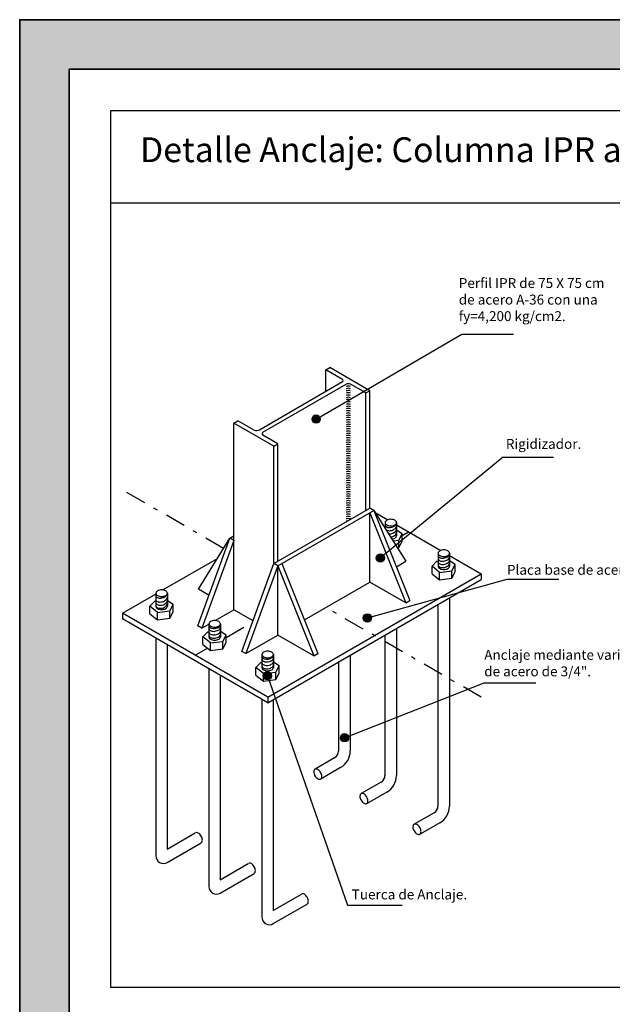
# Model space of a CAD drawing. Units: millimetres. Extents: x 2549 to 2669, y 1042 to 1132.
# Drawn here: x 2549 to 2563, y 1108 to 1132 of the extents above; entities that cross this region are included whole.
import ezdxf

# ---------------------------------------------------------------- set-up
doc = ezdxf.new("R2010")
doc.units = ezdxf.units.MM
doc.linetypes.add('TRAZO_Y_PUNTO', pattern=[1, 0.5, -0.25, 0, -0.25])
doc.styles.get("Standard").update_dxf_attribs({"font": 'arial.ttf'})

msp = doc.modelspace()

# ---------------------------------------------------------------- hatches: boundary and pattern name
at = {"lineweight": 35}
msp.add_hatch(color=256, dxfattribs=at).paths.add_polyline_path([(2548.69799, 1132.19745), (2549.89799, 1132.19745), (2549.89799, 1059.59745), (2548.69799, 1059.59745)])
h = msp.add_hatch(color=256, dxfattribs=at)
h.paths.add_polyline_path([(2549.89799, 1130.99745), (2668.69799, 1130.99745), (2668.69799, 1132.19745), (2549.89799, 1132.19745)])
h.paths.add_polyline_path([(2667.49799, 1130.99745), (2668.69799, 1130.99745), (2668.69799, 1059.59745), (2667.49799, 1059.59745)])
h = msp.add_hatch(color=256)
edge = h.paths.add_edge_path()
edge.add_arc((2555.87149, 1122.54146), 0.1, 0, 360)
h = msp.add_hatch(color=256)
edge = h.paths.add_edge_path()
edge.add_arc((2557.42425, 1119.18496), 0.1, 0, 360)
h = msp.add_hatch(color=256)
edge = h.paths.add_edge_path()
edge.add_arc((2557.11207, 1117.73655), 0.1, 0, 360)
h = msp.add_hatch(color=256)
edge = h.paths.add_edge_path()
edge.add_arc((2554.69063, 1116.33695), 0.1, 0, 360)
h = msp.add_hatch(color=256)
edge = h.paths.add_edge_path()
edge.add_arc((2556.55819, 1114.83812), 0.1, 0, 360)

# ---------------------------------------------------------------- linework, layer by layer
for p, q in [((2550.89799, 1127.76881), (2578.78195, 1127.76881)), ((2555.87149, 1122.54146), (2559.39811, 1124.5914)), ((2559.39811, 1124.5914), (2560.64674, 1124.5914)), ((2557.42425, 1119.18496), (2560.3667, 1121.60922)), ((2560.3667, 1121.62222), (2561.61533, 1121.62222)), ((2557.30194, 1120.28026), (2557.60255, 1120.1067)), ((2557.5399, 1120.03969), (2557.5399, 1119.90245)), ((2557.55441, 1119.95135), (2557.5399, 1119.9719)), ((2557.81433, 1120.02254), (2557.81631, 1120.03493)), ((2557.81433, 1119.94803), (2557.81631, 1119.96042)), ((2557.81631, 1120.03969), (2557.81631, 1119.85385)), ((2557.81631, 1119.98329), (2558.88523, 1119.36615)), ((2557.81433, 1119.87148), (2557.81631, 1119.88387)), ((2557.81433, 1119.79424), (2557.81631, 1119.80663)), ((2557.95379, 1119.76728), (2557.81631, 1119.85385)), ((2557.81631, 1119.85385), (2557.81631, 1119.72373)), ((2557.87371, 1119.61565), (2557.95379, 1119.76728)), ((2557.95379, 1119.58673), (2557.95379, 1119.76728)), ((2557.73204, 1119.59739), (2557.87371, 1119.61565)), ((2557.87371, 1119.4351), (2557.87371, 1119.61565)), ((2557.87371, 1119.4351), (2557.95379, 1119.58673)), ((2557.83722, 1119.4304), (2557.87371, 1119.4351)), ((2558.82257, 1119.29913), (2558.82257, 1119.10564)), ((2558.83709, 1119.2108), (2558.82257, 1119.23135)), ((2559.097, 1119.28199), (2559.09898, 1119.29438)), ((2559.09898, 1119.29913), (2559.09898, 1119.1133)), ((2559.09898, 1119.24274), (2559.86797, 1118.79876)), ((2552.1597, 1118.41071), (2553.48282, 1119.17462)), ((2558.67505, 1118.98685), (2558.79519, 1119.10416)), ((2558.85982, 1118.83689), (2558.67505, 1118.98685)), ((2558.79519, 1119.10416), (2558.82257, 1119.10564)), ((2558.83709, 1119.13629), (2558.82257, 1119.15684)), ((2558.82257, 1119.10564), (2558.82257, 1118.98318)), ((2558.83709, 1119.05974), (2558.82257, 1119.08029)), ((2558.83709, 1118.9825), (2558.82257, 1119.00305)), ((2559.097, 1119.20748), (2559.09898, 1119.21987)), ((2559.097, 1119.13093), (2559.09898, 1119.14332)), ((2559.097, 1119.05369), (2559.09898, 1119.06608)), ((2559.09898, 1119.1133), (2559.09898, 1118.98318)), ((2559.23646, 1119.02673), (2559.09898, 1119.1133)), ((2559.15638, 1118.87509), (2559.23646, 1119.02673)), ((2559.23646, 1118.84618), (2559.23646, 1119.02673)), ((2554.70336, 1115.81697), (2559.86797, 1118.79876)), ((2558.67499, 1118.80263), (2558.67499, 1118.98318)), ((2558.67499, 1118.80263), (2558.85982, 1118.65634)), ((2558.85982, 1118.83689), (2559.15638, 1118.87509)), ((2558.85982, 1118.65634), (2558.85982, 1118.83689)), ((2559.15638, 1118.69455), (2559.15638, 1118.87509)), ((2559.15638, 1118.69455), (2559.23646, 1118.84618)), ((2559.86797, 1118.79876), (2559.86797, 1118.66335)), ((2554.70336, 1115.68156), (2559.86797, 1118.66335)), ((2557.11207, 1117.73655), (2560.49208, 1118.67483)), ((2558.85982, 1118.65634), (2559.15638, 1118.69455)), ((2560.49208, 1118.67483), (2561.74071, 1118.67483)), ((2551.18529, 1117.84813), (2551.9971, 1118.31683)), ((2551.99447, 1118.33246), (2551.99447, 1118.13897)), ((2552.26256, 1118.29927), (2552.26689, 1118.31102)), ((2552.26689, 1118.31102), (2552.26957, 1118.32211)), ((2552.26957, 1118.32211), (2552.27088, 1118.33266)), ((2552.27088, 1118.33246), (2552.27088, 1118.14662)), ((2551.84695, 1118.02017), (2551.96709, 1118.13749)), ((2551.96709, 1118.13749), (2551.99447, 1118.13897)), ((2551.99447, 1118.13897), (2551.99447, 1118.0165)), ((2552.26256, 1118.20713), (2552.26689, 1118.21888)), ((2552.26256, 1118.12864), (2552.26689, 1118.14039)), ((2552.26256, 1118.05597), (2552.26689, 1118.06772)), ((2552.26689, 1118.21888), (2552.26957, 1118.22997)), ((2552.26689, 1118.14039), (2552.26957, 1118.15148)), ((2552.26689, 1118.06772), (2552.26957, 1118.07881)), ((2552.26957, 1118.22997), (2552.27088, 1118.24052)), ((2552.26957, 1118.15148), (2552.27088, 1118.16203)), ((2552.26957, 1118.07881), (2552.27088, 1118.08936)), ((2552.27088, 1118.14662), (2552.27088, 1118.0165)), ((2552.40836, 1118.06005), (2552.27088, 1118.14662)), ((2552.32828, 1117.90842), (2552.40836, 1118.06005)), ((2552.40836, 1117.8795), (2552.40836, 1118.06005)), ((2558.81961, 1118.05808), (2558.81961, 1113.18676)), ((2559.09602, 1118.21767), (2559.09602, 1113.18511)), ((2554.70336, 1115.81697), (2551.18529, 1117.84813)), ((2551.18529, 1117.84813), (2551.18529, 1117.71272)), ((2551.84688, 1117.83595), (2551.84688, 1118.0165)), ((2551.84688, 1117.83595), (2552.03171, 1117.68966)), ((2552.03171, 1117.87021), (2551.84695, 1118.02017)), ((2552.03171, 1117.87021), (2552.32828, 1117.90842)), ((2552.03171, 1117.68966), (2552.03171, 1117.87021)), ((2552.32828, 1117.72787), (2552.32828, 1117.90842)), ((2552.32828, 1117.72787), (2552.40836, 1117.8795)), ((2554.70336, 1115.68156), (2551.18529, 1117.71272)), ((2552.03171, 1117.68966), (2552.32828, 1117.72787)), ((2553.27715, 1117.59191), (2553.27715, 1117.27595)), ((2553.55355, 1117.59191), (2553.55355, 1117.27595)), ((2553.12963, 1117.27962), (2553.24976, 1117.39694)), ((2553.24976, 1117.39694), (2553.27715, 1117.39842)), ((2553.27715, 1117.39842), (2553.27715, 1117.27595)), ((2553.28203, 1117.53302), (2553.27721, 1117.54483)), ((2553.28203, 1117.46414), (2553.27721, 1117.47595)), ((2553.28203, 1117.38013), (2553.27721, 1117.39194)), ((2553.55355, 1117.40607), (2553.55355, 1117.27595)), ((2553.69103, 1117.3195), (2553.55355, 1117.40607)), ((2553.61095, 1117.16787), (2553.69103, 1117.3195)), ((2553.69103, 1117.13895), (2553.69103, 1117.3195)), ((2557.81334, 1117.47711), (2557.81334, 1113.92566)), ((2551.9906, 1117.24778), (2551.9906, 1111.98678)), ((2552.26701, 1117.08819), (2552.26701, 1112.14636)), ((2553.12956, 1117.0954), (2553.12956, 1117.27595)), ((2553.12956, 1117.0954), (2553.31439, 1116.94911)), ((2553.31439, 1117.12966), (2553.12963, 1117.27962)), ((2553.28203, 1117.29923), (2553.27721, 1117.31104)), ((2553.31439, 1117.12966), (2553.61095, 1117.16787)), ((2553.31439, 1116.94911), (2553.31439, 1117.12966)), ((2553.61095, 1116.98732), (2553.61095, 1117.16787)), ((2553.61095, 1116.98732), (2553.69103, 1117.13895)), ((2557.53694, 1117.31753), (2557.53694, 1113.92731)), ((2553.31439, 1116.94911), (2553.61095, 1116.98732)), ((2554.55982, 1116.85135), (2554.55982, 1116.5354)), ((2554.83623, 1116.85135), (2554.83623, 1116.5354)), ((2554.4123, 1116.53907), (2554.53244, 1116.65638)), ((2554.53244, 1116.65638), (2554.55982, 1116.65786)), ((2554.55982, 1116.65786), (2554.55982, 1116.5354)), ((2554.5647, 1116.79247), (2554.55988, 1116.80428)), ((2554.5647, 1116.72359), (2554.55988, 1116.7354)), ((2554.5647, 1116.63958), (2554.55988, 1116.65139)), ((2554.97371, 1116.57895), (2554.83623, 1116.66552)), ((2554.83623, 1116.66552), (2554.83623, 1116.5354)), ((2556.41094, 1116.66744), (2556.41094, 1114.51573)), ((2556.69677, 1116.83246), (2556.69677, 1114.51952)), ((2553.27327, 1116.50722), (2553.27327, 1111.24623)), ((2554.41223, 1116.35485), (2554.41223, 1116.5354)), ((2554.59706, 1116.38911), (2554.4123, 1116.53907)), ((2554.5647, 1116.55868), (2554.55988, 1116.57049)), ((2554.59706, 1116.38911), (2554.89363, 1116.42731)), ((2554.59706, 1116.20856), (2554.59706, 1116.38911)), ((2554.89363, 1116.42731), (2554.97371, 1116.57895)), ((2554.89363, 1116.24677), (2554.89363, 1116.42731)), ((2554.89363, 1116.24677), (2554.97371, 1116.3984)), ((2554.97371, 1116.3984), (2554.97371, 1116.57895)), ((2553.54968, 1116.34764), (2553.54968, 1111.40581)), ((2554.41223, 1116.35485), (2554.59706, 1116.20856)), ((2554.59706, 1116.20856), (2554.89363, 1116.24677)), ((2554.70119, 1116.31022), (2556.62865, 1110.79141)), ((2556.55819, 1114.83812), (2559.9382, 1116.16345)), ((2559.9382, 1116.16345), (2561.18682, 1116.16345)), ((2554.55595, 1115.76667), (2554.55595, 1110.50568)), ((2554.70336, 1115.81697), (2554.70336, 1115.68156)), ((2554.83235, 1115.75604), (2554.83235, 1110.66526)), ((2556.31785, 1114.35449), (2555.84655, 1114.08239)), ((2556.46405, 1114.11643), (2555.98619, 1113.84053)), ((2557.44385, 1113.76608), (2556.96312, 1113.48853)), ((2557.58062, 1113.52257), (2557.10276, 1113.24668)), ((2558.72652, 1113.02553), (2558.2458, 1112.74798)), ((2558.86329, 1112.78202), (2558.38543, 1112.50612)), ((2552.26701, 1112.14636), (2552.94767, 1112.53935)), ((2552.26987, 1111.82555), (2553.0873, 1112.29749)), ((2553.54968, 1111.40581), (2554.23034, 1111.79879)), ((2553.55254, 1111.08499), (2554.36998, 1111.55694)), ((2554.83235, 1110.66526), (2555.51302, 1111.05824)), ((2554.83522, 1110.34444), (2555.65265, 1110.81639)), ((2556.62865, 1110.79141), (2557.95378, 1110.79141))]:
    msp.add_line(p, q)
at = {"color": 151}
for p, q in [((2556.10708, 1123.73161), (2556.20382, 1123.78746)), ((2557.17124, 1123.22892), (2556.20382, 1123.78746)), ((2556.50932, 1123.49937), (2556.10708, 1123.73161)), ((2556.10708, 1123.21421), (2556.10708, 1123.73161)), ((2554.49857, 1122.28554), (2556.51199, 1123.44799)), ((2554.58243, 1122.22225), (2556.59657, 1123.38511)), ((2557.07449, 1123.17307), (2556.706, 1123.38582)), ((2557.07449, 1123.17307), (2557.17124, 1123.22892)), ((2557.07449, 1120.33419), (2557.07449, 1123.17307)), ((2557.17124, 1120.39004), (2557.17124, 1123.22892)), ((2553.88202, 1122.44697), (2553.97876, 1122.50282)), ((2553.88202, 1117.93247), (2553.88202, 1122.44697)), ((2554.84944, 1121.88843), (2553.88202, 1122.44697)), ((2554.3695, 1122.27723), (2553.97876, 1122.50282)), ((2554.94618, 1121.94428), (2554.5782, 1122.15674)), ((2554.84944, 1121.88843), (2554.94618, 1121.94428)), ((2554.84944, 1119.04955), (2554.84944, 1121.88843)), ((2554.94618, 1119.1054), (2554.94618, 1121.94428)), ((2554.84944, 1119.04955), (2557.17124, 1120.39004)), ((2554.94618, 1118.99369), (2557.26798, 1120.33419)), ((2557.26798, 1120.33419), (2557.17124, 1120.39004)), ((2557.17124, 1118.60272), (2557.17124, 1120.27833)), ((2557.17124, 1120.27833), (2558.04191, 1118.10003)), ((2557.26798, 1120.33419), (2558.13865, 1118.15589)), ((2557.26798, 1120.33419), (2558.04191, 1119.1054)), ((2553.78528, 1119.66394), (2553.88202, 1119.71979)), ((2553.01134, 1117.54149), (2553.78528, 1119.66394)), ((2553.02196, 1118.42902), (2553.78528, 1119.66394)), ((2553.88202, 1119.60809), (2553.10809, 1117.48564)), ((2553.88202, 1119.60809), (2553.78528, 1119.66394)), ((2554.0755, 1116.9271), (2554.84944, 1119.04955)), ((2554.94618, 1118.99369), (2554.17224, 1116.87125)), ((2554.94618, 1118.99369), (2554.84944, 1119.04955)), ((2554.94618, 1117.31808), (2554.94618, 1118.99369)), ((2554.94618, 1118.99369), (2555.81685, 1116.81539)), ((2555.04292, 1119.04955), (2555.91359, 1116.87125)), ((2557.81215, 1118.97275), (2558.04191, 1119.1054)), ((2555.58709, 1117.68811), (2557.17124, 1118.60272)), ((2558.04191, 1118.10003), (2557.17124, 1118.60272)), ((2553.28054, 1118.27974), (2553.02196, 1118.42902)), ((2558.04191, 1118.10003), (2558.13865, 1118.15589)), ((2553.42961, 1117.67127), (2553.88202, 1117.93247)), ((2554.3447, 1117.66534), (2553.88202, 1117.93247)), ((2553.10809, 1117.48564), (2553.27786, 1117.58366)), ((2553.10809, 1117.48564), (2553.01134, 1117.54149)), ((2554.17224, 1116.87125), (2554.94618, 1117.31808)), ((2555.81685, 1116.81539), (2554.94618, 1117.31808)), ((2554.17224, 1116.87125), (2554.0755, 1116.9271)), ((2555.81685, 1116.81539), (2555.91359, 1116.87125))]:
    msp.add_line(p, q, dxfattribs=at)
at = {"color": 3, "linetype": 'TRAZO_Y_PUNTO'}
for p, q in [((2553.63261, 1119.41696), (2551.18529, 1120.82992)), ((2557.95379, 1119.72477), (2558.10893, 1119.81434)), ((2559.86797, 1115.81697), (2556.10708, 1117.98833)), ((2553.69103, 1117.26367), (2554.33348, 1117.63458)), ((2552.94432, 1116.83255), (2553.24345, 1117.00526))]:
    msp.add_line(p, q, dxfattribs=at)
at = {"lineweight": 35}
for points in [[(2548.69799, 1042.19745), (2548.69799, 1132.19745), (2668.69799, 1132.19745)], [(2549.89799, 1059.59745), (2549.89799, 1130.99745), (2651.69799, 1130.99745)]]:
    msp.add_lwpolyline(points, dxfattribs=at)
msp.add_lwpolyline([(2550.89799, 1108.8105), (2578.78195, 1108.8105), (2578.78195, 1129.99745), (2550.89799, 1129.99745)], close=True)
for points in [[(2557.6781, 1120.11948, 0.05875187), (2557.62261, 1120.11293, 0.07234108), (2557.58038, 1120.09611, 0.10661705), (2557.54887, 1120.06756, 0.15685122), (2557.5399, 1120.03969, 0.15685122), (2557.54887, 1120.01181, 0.10661705), (2557.58038, 1119.98327, 0.07234108), (2557.62261, 1119.96644, 0.05875187), (2557.6781, 1119.95989, 0.05875187), (2557.7336, 1119.96644, 0.07234108), (2557.77583, 1119.98327, 0.10661705), (2557.80734, 1120.01181, 0.15685122), (2557.81631, 1120.03969, 0.15685122), (2557.80734, 1120.06756, 0.10661705), (2557.77583, 1120.09611, 0.07234108), (2557.7336, 1120.11293, 0.05875187)], [(2558.96078, 1119.37893, 0.05875187), (2558.90529, 1119.37238, 0.07234108), (2558.86305, 1119.35556, 0.10661705), (2558.83154, 1119.32701, 0.15685122), (2558.82257, 1119.29913, 0.15685122), (2558.83154, 1119.27126, 0.10661705), (2558.86305, 1119.24271, 0.07234108), (2558.90529, 1119.22589, 0.05875187), (2558.96078, 1119.21934, 0.05875187), (2559.01627, 1119.22589, 0.07234108), (2559.0585, 1119.24271, 0.10661705), (2559.09002, 1119.27126, 0.15685122), (2559.09898, 1119.29913, 0.15685122), (2559.09002, 1119.32701, 0.10661705), (2559.0585, 1119.35556, 0.07234108), (2559.01627, 1119.37238, 0.05875187)], [(2552.13267, 1118.41225, 0.05875187), (2552.07718, 1118.40571, 0.07234108), (2552.03495, 1118.38888, 0.10661705), (2552.00344, 1118.36033, 0.15685122), (2551.99447, 1118.33246, 0.15685122), (2552.00344, 1118.30458, 0.10661705), (2552.03495, 1118.27604, 0.07234108), (2552.07718, 1118.25921, 0.05875187), (2552.13267, 1118.25267, 0.05875187), (2552.18817, 1118.25921, 0.07234108), (2552.2304, 1118.27604, 0.10661705), (2552.26191, 1118.30458, 0.15685122), (2552.27088, 1118.33246, 0.15685122), (2552.26191, 1118.36033, 0.10661705), (2552.2304, 1118.38888, 0.07234108), (2552.18817, 1118.40571, 0.05875187)], [(2553.41535, 1117.6717, 0.05875187), (2553.35986, 1117.66515, 0.07234108), (2553.31762, 1117.64833, 0.10661705), (2553.28611, 1117.61978, 0.15685122), (2553.27715, 1117.59191, 0.15685122), (2553.28611, 1117.56403, 0.10661705), (2553.31762, 1117.53549, 0.07234108), (2553.35986, 1117.51866, 0.05875187), (2553.41535, 1117.51211, 0.05875187), (2553.47084, 1117.51866, 0.07234108), (2553.51307, 1117.53549, 0.10661705), (2553.54459, 1117.56403, 0.15685122), (2553.55355, 1117.59191, 0.15685122), (2553.54459, 1117.61978, 0.10661705), (2553.51307, 1117.64833, 0.07234108), (2553.47084, 1117.66515, 0.05875187)], [(2554.69802, 1116.93115, 0.05875187), (2554.64253, 1116.9246, 0.07234108), (2554.6003, 1116.90778, 0.10661705), (2554.56879, 1116.87923, 0.15685122), (2554.55982, 1116.85135, 0.15685122), (2554.56879, 1116.82348, 0.10661705), (2554.6003, 1116.79493, 0.07234108), (2554.64253, 1116.77811, 0.05875187), (2554.69802, 1116.77156, 0.05875187), (2554.75352, 1116.77811, 0.07234108), (2554.79575, 1116.79493, 0.10661705), (2554.82726, 1116.82348, 0.15685122), (2554.83623, 1116.85135, 0.15685122), (2554.82726, 1116.87923, 0.10661705), (2554.79575, 1116.90778, 0.07234108), (2554.75352, 1116.9246, 0.05875187)], [(2555.98054, 1114.00043, 0.05875187), (2555.94713, 1114.04522, 0.07234108), (2555.91144, 1114.07338, 0.10661705), (2555.87096, 1114.0864, 0.15685122), (2555.84234, 1114.08023, 0.15685122), (2555.82268, 1114.05853, 0.10661705), (2555.81371, 1114.01696, 0.07234108), (2555.82026, 1113.97197, 0.05875187), (2555.84234, 1113.92064, 0.05875187), (2555.87575, 1113.87586, 0.07234108), (2555.91144, 1113.8477, 0.10661705), (2555.95192, 1113.83468, 0.15685122), (2555.98054, 1113.84085, 0.15685122), (2556.0002, 1113.86255, 0.10661705), (2556.00916, 1113.90412, 0.07234108), (2556.00262, 1113.94911, 0.05875187)], [(2557.09711, 1113.40658, 0.05875187), (2557.0637, 1113.45136, 0.07234108), (2557.02801, 1113.47952, 0.10661705), (2556.98753, 1113.49254, 0.15685122), (2556.95891, 1113.48637, 0.15685122), (2556.93925, 1113.46467, 0.10661705), (2556.93028, 1113.4231, 0.07234108), (2556.93683, 1113.37811, 0.05875187), (2556.95891, 1113.32679, 0.05875187), (2556.99232, 1113.282, 0.07234108), (2557.02801, 1113.25384, 0.10661705), (2557.06849, 1113.24082, 0.15685122), (2557.09711, 1113.24699, 0.15685122), (2557.11677, 1113.2687, 0.10661705), (2557.12573, 1113.31026, 0.07234108), (2557.11919, 1113.35525, 0.05875187)], [(2558.37978, 1112.66602, 0.05875187), (2558.34637, 1112.71081, 0.07234108), (2558.31068, 1112.73897, 0.10661705), (2558.2702, 1112.75199, 0.15685122), (2558.24158, 1112.74582, 0.15685122), (2558.22192, 1112.72411, 0.10661705), (2558.21296, 1112.68255, 0.07234108), (2558.2195, 1112.63756, 0.05875187), (2558.24158, 1112.58623, 0.05875187), (2558.27499, 1112.54145, 0.07234108), (2558.31068, 1112.51329, 0.10661705), (2558.35116, 1112.50027, 0.15685122), (2558.37978, 1112.50644, 0.15685122), (2558.39944, 1112.52814, 0.10661705), (2558.40841, 1112.56971, 0.07234108), (2558.40186, 1112.6147, 0.05875187)]]:
    msp.add_lwpolyline(points, format="xyb", close=True)
for points in [[(2557.55441, 1119.95135, 0.05343691), (2557.56154, 1119.94406, 0.10661705), (2557.59931, 1119.92453, 0.07234108), (2557.64444, 1119.91906, 0.05875187), (2557.69976, 1119.92692, 0.05875187), (2557.75173, 1119.94744, 0.07234108), (2557.78826, 1119.9745, 0.10661705), (2557.81142, 1120.01016, 0.06678418), (2557.81433, 1120.02254, 0.15685122)], [(2557.55949, 1119.87134, 0.01421708), (2557.56154, 1119.86955, 0.10661705), (2557.59931, 1119.85002, 0.07234108), (2557.64444, 1119.84455, 0.05875187), (2557.69976, 1119.85241, 0.05875187), (2557.75173, 1119.87293, 0.07234108), (2557.78826, 1119.9, 0.10661705), (2557.81142, 1119.93565, 0.06678418), (2557.81433, 1119.94803)], [(2557.62406, 1119.76882, 0.03230987), (2557.64444, 1119.76799, 0.05875187), (2557.69976, 1119.77586, 0.05875187), (2557.75173, 1119.79637, 0.07234108), (2557.78826, 1119.82344, 0.10661705), (2557.81142, 1119.8591, 0.06678418), (2557.81433, 1119.87148)], [(2557.67183, 1119.69299, 0.02988254), (2557.69976, 1119.69862, 0.05875187), (2557.75173, 1119.71914, 0.07234108), (2557.78826, 1119.7462, 0.10661705), (2557.81142, 1119.78186, 0.06678418), (2557.81433, 1119.79424)], [(2557.70197, 1119.64513, 0.03364781), (2557.7336, 1119.65048, 0.07234108), (2557.77583, 1119.66731, 0.10661705), (2557.80734, 1119.69585, 0.15685122), (2557.81631, 1119.72373)], [(2558.83709, 1119.2108, 0.05343691), (2558.84421, 1119.20351, 0.10661705), (2558.88198, 1119.18397, 0.07234108), (2558.92711, 1119.1785, 0.05875187), (2558.98243, 1119.18637, 0.05875187), (2559.03441, 1119.20689, 0.07234108), (2559.07093, 1119.23395, 0.10661705), (2559.0941, 1119.26961, 0.06678418), (2559.097, 1119.28199, 0.15685122)], [(2558.83709, 1119.13629, 0.05343691), (2558.84421, 1119.129, 0.10661705), (2558.88198, 1119.10946, 0.07234108), (2558.92711, 1119.104, 0.05875187), (2558.98243, 1119.11186, 0.05875187), (2559.03441, 1119.13238, 0.07234108), (2559.07093, 1119.15944, 0.10661705), (2559.0941, 1119.1951, 0.06678418), (2559.097, 1119.20748, 0.15685122)], [(2558.83709, 1119.05974, 0.05343691), (2558.84421, 1119.05245, 0.10661705), (2558.88198, 1119.03291, 0.07234108), (2558.92711, 1119.02744, 0.05875187), (2558.98243, 1119.03531, 0.05875187), (2559.03441, 1119.05582, 0.07234108), (2559.07093, 1119.08289, 0.10661705), (2559.0941, 1119.11854, 0.06678418), (2559.097, 1119.13093, 0.15685122)], [(2558.83709, 1118.9825, 0.05343691), (2558.84421, 1118.97521, 0.10661705), (2558.88198, 1118.95567, 0.07234108), (2558.92711, 1118.9502, 0.05875187), (2558.98243, 1118.95807, 0.05875187), (2559.03441, 1118.97858, 0.07234108), (2559.07093, 1119.00565, 0.10661705), (2559.0941, 1119.04131, 0.06678418), (2559.097, 1119.05369, 0.15685122)], [(2558.82257, 1118.98318, 0.15685122), (2558.83154, 1118.9553, 0.10661705), (2558.86305, 1118.92675, 0.07234108), (2558.90529, 1118.90993, 0.05875187), (2558.96078, 1118.90338, 0.05875187), (2559.01627, 1118.90993, 0.07234108), (2559.0585, 1118.92675, 0.10661705), (2559.09002, 1118.9553, 0.15685122), (2559.09898, 1118.98318, 0.15685122)], [(2551.99447, 1118.26843, 0.18159822), (2552.01041, 1118.23882, 0.10661705), (2552.04762, 1118.21824, 0.07234108), (2552.09258, 1118.21152, 0.05875187), (2552.1481, 1118.21784, 0.05875187), (2552.20062, 1118.2369, 0.07234108), (2552.23789, 1118.26294, 0.10661705), (2552.26203, 1118.29794, 0.00748784), (2552.26256, 1118.29927, 0.15685122)], [(2551.99447, 1118.17629, 0.18159822), (2552.01041, 1118.14668, 0.10661705), (2552.04762, 1118.1261, 0.07234108), (2552.09258, 1118.11938, 0.05875187), (2552.1481, 1118.1257, 0.05875187), (2552.20062, 1118.14476, 0.07234108), (2552.23789, 1118.1708, 0.10661705), (2552.26203, 1118.2058, 0.00748784), (2552.26256, 1118.20713, 0.15685122)], [(2551.99447, 1118.0978, 0.18159822), (2552.01041, 1118.06819, 0.10661705), (2552.04762, 1118.04761, 0.07234108), (2552.09258, 1118.04089, 0.05875187), (2552.1481, 1118.04721, 0.05875187), (2552.20062, 1118.06627, 0.07234108), (2552.23789, 1118.09231, 0.10661705), (2552.26203, 1118.12731, 0.00748784), (2552.26256, 1118.12864, 0.15685122)], [(2551.99447, 1118.02513, 0.18159822), (2552.01041, 1117.99552, 0.10661705), (2552.04762, 1117.97494, 0.07234108), (2552.09258, 1117.96822, 0.05875187), (2552.1481, 1117.97454, 0.05875187), (2552.20062, 1117.9936, 0.07234108), (2552.23789, 1118.01964, 0.10661705), (2552.26203, 1118.05464, 0.00748784), (2552.26256, 1118.05597, 0.15685122)], [(2551.99447, 1118.0165, 0.15685122), (2552.00344, 1117.98863, 0.10661705), (2552.03495, 1117.96008, 0.07234108), (2552.07718, 1117.94325, 0.05875187), (2552.13267, 1117.93671, 0.05875187), (2552.18817, 1117.94325, 0.07234108), (2552.2304, 1117.96008, 0.10661705), (2552.26191, 1117.98863, 0.15685122), (2552.27088, 1118.0165, 0.15685122)], [(2553.28203, 1117.53302, 0.11591564), (2553.2933, 1117.51427, 0.10661705), (2553.32873, 1117.49076, 0.07234108), (2553.373, 1117.48043, 0.05875187), (2553.42885, 1117.48225, 0.05875187), (2553.48274, 1117.49702, 0.07234108), (2553.52198, 1117.51997, 0.10661705), (2553.54888, 1117.5529, 0.15685122), (2553.55358, 1117.5818, 0.15685122)], [(2553.28203, 1117.46414, 0.11591564), (2553.2933, 1117.44539, 0.10661705), (2553.32873, 1117.42188, 0.07234108), (2553.373, 1117.41155, 0.05875187), (2553.42885, 1117.41338, 0.05875187), (2553.48274, 1117.42814, 0.07234108), (2553.52198, 1117.45109, 0.10661705), (2553.54888, 1117.48402, 0.15685122), (2553.55358, 1117.51293, 0.15685122)], [(2553.28203, 1117.38013, 0.11591564), (2553.2933, 1117.36138, 0.10661705), (2553.32873, 1117.33787, 0.07234108), (2553.373, 1117.32754, 0.05875187), (2553.42885, 1117.32936, 0.05875187), (2553.48274, 1117.34413, 0.07234108), (2553.52198, 1117.36708, 0.10661705), (2553.54888, 1117.40001, 0.15685122), (2553.55358, 1117.42891, 0.15685122)], [(2553.28203, 1117.29923, 0.11591564), (2553.2933, 1117.28048, 0.10661705), (2553.32873, 1117.25697, 0.07234108), (2553.373, 1117.24664, 0.05875187), (2553.42885, 1117.24846, 0.05875187), (2553.48274, 1117.26323, 0.07234108), (2553.52198, 1117.28618, 0.10661705), (2553.54888, 1117.31911, 0.15685122), (2553.55358, 1117.34801, 0.15685122)], [(2553.27715, 1117.27595, 0.15685122), (2553.28611, 1117.24807, 0.10661705), (2553.31762, 1117.21953, 0.07234108), (2553.35986, 1117.2027, 0.05875187), (2553.41535, 1117.19616, 0.05875187), (2553.47084, 1117.2027, 0.07234108), (2553.51307, 1117.21953, 0.10661705), (2553.54459, 1117.24807, 0.15685122), (2553.55355, 1117.27595, 0.15685122)], [(2554.5647, 1116.79247, 0.11591564), (2554.57598, 1116.77372, 0.10661705), (2554.6114, 1116.7502, 0.07234108), (2554.65568, 1116.73988, 0.05875187), (2554.71152, 1116.7417, 0.05875187), (2554.76541, 1116.75646, 0.07234108), (2554.80466, 1116.77941, 0.10661705), (2554.83155, 1116.81235, 0.15685122), (2554.83625, 1116.84125, 0.15685122)], [(2554.5647, 1116.72359, 0.11591564), (2554.57598, 1116.70484, 0.10661705), (2554.6114, 1116.68133, 0.07234108), (2554.65568, 1116.671, 0.05875187), (2554.71152, 1116.67282, 0.05875187), (2554.76541, 1116.68759, 0.07234108), (2554.80466, 1116.71054, 0.10661705), (2554.83155, 1116.74347, 0.15685122), (2554.83625, 1116.77237, 0.15685122)], [(2554.5647, 1116.63958, 0.11591564), (2554.57598, 1116.62083, 0.10661705), (2554.6114, 1116.59731, 0.07234108), (2554.65568, 1116.58699, 0.05875187), (2554.71152, 1116.58881, 0.05875187), (2554.76541, 1116.60357, 0.07234108), (2554.80466, 1116.62652, 0.10661705), (2554.83155, 1116.65946, 0.15685122), (2554.83625, 1116.68836, 0.15685122)], [(2554.5647, 1116.55868, 0.11591564), (2554.57598, 1116.53993, 0.10661705), (2554.6114, 1116.51641, 0.07234108), (2554.65568, 1116.50609, 0.05875187), (2554.71152, 1116.50791, 0.05875187), (2554.76541, 1116.52267, 0.07234108), (2554.80466, 1116.54562, 0.10661705), (2554.83155, 1116.57856, 0.15685122), (2554.83625, 1116.60746, 0.15685122)], [(2554.55982, 1116.5354, 0.15685122), (2554.56879, 1116.50752, 0.10661705), (2554.6003, 1116.47897, 0.07234108), (2554.64253, 1116.46215, 0.05875187), (2554.69802, 1116.4556, 0.05875187), (2554.75352, 1116.46215, 0.07234108), (2554.79575, 1116.47897, 0.10661705), (2554.82726, 1116.50752, 0.15685122), (2554.83623, 1116.5354, 0.15685122)]]:
    msp.add_lwpolyline(points, format="xyb")
for centre in [(2555.87149, 1122.54146), (2557.42425, 1119.18496), (2557.11207, 1117.73655), (2554.69063, 1116.33695), (2556.55819, 1114.83812)]:
    msp.add_circle(centre, 0.1)
at = {"color": 151}
for centre, radius, start, end in [((2556.49269, 1123.47274), 0.03139, 292.049864, 61.989433), ((2556.65231, 1123.22628), 0.16833, 71.399434, 109.335752), ((2556.65231, 1123.17193), 0.16833, 71.399434, 109.335752), ((2556.65231, 1123.11758), 0.16833, 71.399434, 109.335752), ((2556.65231, 1123.06323), 0.16833, 71.399434, 109.335752), ((2556.65231, 1123.00889), 0.16833, 71.399434, 109.335752), ((2556.65231, 1122.95454), 0.16833, 71.399434, 109.335752), ((2556.65231, 1122.90019), 0.16833, 71.399434, 109.335752), ((2556.65231, 1122.84584), 0.16833, 71.399434, 109.335752), ((2556.65231, 1122.79149), 0.16833, 71.399434, 109.335752), ((2556.65231, 1122.73715), 0.16833, 71.399434, 109.335752), ((2556.65231, 1122.6828), 0.16833, 71.399434, 109.335752), ((2556.65231, 1122.62845), 0.16833, 71.399434, 109.335752), ((2556.65231, 1122.5741), 0.16833, 71.399434, 109.335752), ((2556.65231, 1122.51976), 0.16833, 71.399434, 109.335752), ((2556.65231, 1122.46541), 0.16833, 71.399434, 109.335752), ((2556.65231, 1122.41106), 0.16833, 71.399434, 109.335752), ((2556.65231, 1122.35671), 0.16833, 71.399434, 109.335752), ((2556.65231, 1122.30237), 0.16833, 71.399434, 109.335752), ((2556.65231, 1122.24802), 0.16833, 71.399434, 109.335752), ((2556.65231, 1122.19367), 0.16833, 71.399434, 109.335752), ((2554.42466, 1122.42693), 0.15954, 249.769899, 297.594656), ((2554.60868, 1122.18766), 0.04342, 112.799848, 225.407341), ((2556.65231, 1122.13932), 0.16833, 71.399434, 109.335752), ((2556.65231, 1122.08498), 0.16833, 71.399434, 109.335752), ((2556.65231, 1122.03063), 0.16833, 71.399434, 109.335752), ((2556.65231, 1121.97628), 0.16833, 71.399434, 109.335752), ((2556.65231, 1121.92193), 0.16833, 71.399434, 109.335752), ((2556.65231, 1121.86759), 0.16833, 71.399434, 109.335752), ((2556.65231, 1121.81324), 0.16833, 71.399434, 109.335752), ((2556.65231, 1121.75889), 0.16833, 71.399434, 109.335752), ((2556.65231, 1121.70454), 0.16833, 71.399434, 109.335752), ((2556.65231, 1121.6502), 0.16833, 71.399434, 109.335752), ((2556.65231, 1121.59585), 0.16833, 71.399434, 109.335752), ((2556.65231, 1121.5415), 0.16833, 71.399434, 109.335752), ((2556.65231, 1121.48715), 0.16833, 71.399434, 109.335752), ((2556.65231, 1121.4328), 0.16833, 71.399434, 109.335752), ((2556.65231, 1121.37846), 0.16833, 71.399434, 109.335752), ((2556.65231, 1121.32411), 0.16833, 71.399434, 109.335752), ((2556.65231, 1121.26976), 0.16833, 71.399434, 109.335752), ((2556.65231, 1121.21541), 0.16833, 71.399434, 109.335752), ((2556.65231, 1121.16107), 0.16833, 71.399434, 109.335752), ((2556.65231, 1121.10672), 0.16833, 71.399434, 109.335752), ((2556.65231, 1121.05237), 0.16833, 71.399434, 109.335752), ((2556.65231, 1120.99802), 0.16833, 71.399434, 109.335752), ((2556.65231, 1120.94368), 0.16833, 71.399434, 109.335752), ((2556.65231, 1120.88933), 0.16833, 71.399434, 109.335752), ((2556.65231, 1120.83498), 0.16833, 71.399434, 109.335752), ((2556.65231, 1120.78063), 0.16833, 71.399434, 109.335752), ((2556.65231, 1120.72629), 0.16833, 71.399434, 109.335752), ((2556.65231, 1120.67194), 0.16833, 71.399434, 109.335752), ((2556.65231, 1120.61759), 0.16833, 71.399434, 109.335752), ((2556.65231, 1120.56324), 0.16833, 71.399434, 109.335752), ((2556.65231, 1120.51025), 0.16833, 71.399434, 109.335752), ((2556.65231, 1120.45591), 0.16833, 71.399434, 109.335752), ((2556.65231, 1120.40156), 0.16833, 71.399434, 109.335752), ((2556.65231, 1120.34721), 0.16833, 71.399434, 109.335752), ((2556.65231, 1120.29286), 0.16833, 71.399434, 109.335752), ((2556.65231, 1120.23852), 0.16833, 71.399434, 109.335752), ((2556.65231, 1120.18417), 0.16833, 71.399434, 109.335752), ((2556.65231, 1120.12982), 0.16833, 71.399434, 109.335752), ((2556.65231, 1120.07547), 0.16833, 71.399434, 109.335752), ((2556.65231, 1120.02113), 0.16833, 71.399434, 109.335752), ((2556.65231, 1119.96814), 0.16833, 71.399434, 109.335752), ((2556.65231, 1119.91379), 0.16833, 95.340975, 109.335752)]:
    msp.add_arc(centre, radius, start, end, dxfattribs=at)
for centre, radius, start, end in [((2556.22476, 1114.51573), 0.18618, 300, 0), ((2556.23132, 1114.51952), 0.46545, 300, 0), ((2557.35076, 1113.92731), 0.18618, 300, 0), ((2557.34789, 1113.92566), 0.46545, 300, 0), ((2558.63343, 1113.18676), 0.18618, 300, 0), ((2558.63057, 1113.18511), 0.46545, 300, 0), ((2552.97556, 1112.5005), 0.04782, 84.34287, 120), ((2552.97033, 1112.44774), 0.10084, 60, 84.34287), ((2552.94179, 1112.3983), 0.15793, 43.449476, 60), ((2552.88323, 1112.34283), 0.23859, 30, 43.449476), ((2552.88323, 1112.34283), 0.23859, 16.550524, 30), ((2553.06594, 1112.34395), 0.04782, 300, 335.65713), ((2553.01764, 1112.36581), 0.10084, 335.65713, 360), ((2552.96055, 1112.36581), 0.15793, 0, 16.550524), ((2552.17678, 1111.98678), 0.18618, 180, 300), ((2554.25823, 1111.75995), 0.04782, 84.34287, 120), ((2554.25301, 1111.70719), 0.10084, 60, 84.34287), ((2554.22446, 1111.65775), 0.15793, 43.449476, 60), ((2554.16591, 1111.60228), 0.23859, 30, 43.449476), ((2554.16591, 1111.60228), 0.23859, 16.550524, 30), ((2554.30031, 1111.62525), 0.10084, 335.65713, 360), ((2554.24322, 1111.62525), 0.15793, 0, 16.550524), ((2554.34862, 1111.6034), 0.04782, 300, 335.65713), ((2553.45945, 1111.24623), 0.18618, 180, 300), ((2555.54091, 1111.0194), 0.04782, 84.34287, 120), ((2555.53568, 1110.96664), 0.10084, 60, 84.34287), ((2555.50714, 1110.9172), 0.15793, 43.449476, 60), ((2555.44858, 1110.86173), 0.23859, 30, 43.449476), ((2555.44858, 1110.86173), 0.23859, 16.550524, 30), ((2555.5259, 1110.8847), 0.15793, 0, 16.550524), ((2555.63129, 1110.86285), 0.04782, 300, 335.65713), ((2555.58299, 1110.8847), 0.10084, 335.65713, 360), ((2554.74213, 1110.50568), 0.18618, 180, 300)]:
    msp.add_arc(centre, radius, start, end)

# ---------------------------------------------------------------- texts
at = {"ltscale": 0.5, "attachment_point": 1}
for s, insert, char_height, width in [('{\\fVerdana|b0|i0|c0|p34;Detalle Anclaje: Columna IPR a placa base de acero.}', (2551.60876, 1129.35374), 0.6, 24.4354057), ('{\\fVerdana|b0|i0|c0|p34;Perfil IPR de 75 X 75 cm \\Pde acero A-36 con una \\Pfy=4,200 kg/cm2.}', (2559.32229, 1125.95064), 0.24, 17.0132367), ('{\\fVerdana|b0|i0|c0|p34;Rigidizador.}', (2560.4612, 1122.06256), 0.24, 17.0132367), ('{\\fVerdana|b0|i0|c0|p34;Placa base de acero}', (2560.48802, 1119.01854), 0.24, 17.0132367), ('{\\fVerdana|b0|i0|c0|p34;Anclaje mediante varilla\\Pde acero de 3/4".}', (2559.93861, 1116.96288), 0.24, 17.0132367), ('{\\fVerdana|b0|i0|c0|p34;Tuerca de Anclaje.}', (2556.73262, 1111.16987), 0.24, 17.0132367)]:
    msp.add_mtext(s, dxfattribs=dict(at, insert=insert, char_height=char_height, width=width))

doc.saveas('drawing.dxf')
